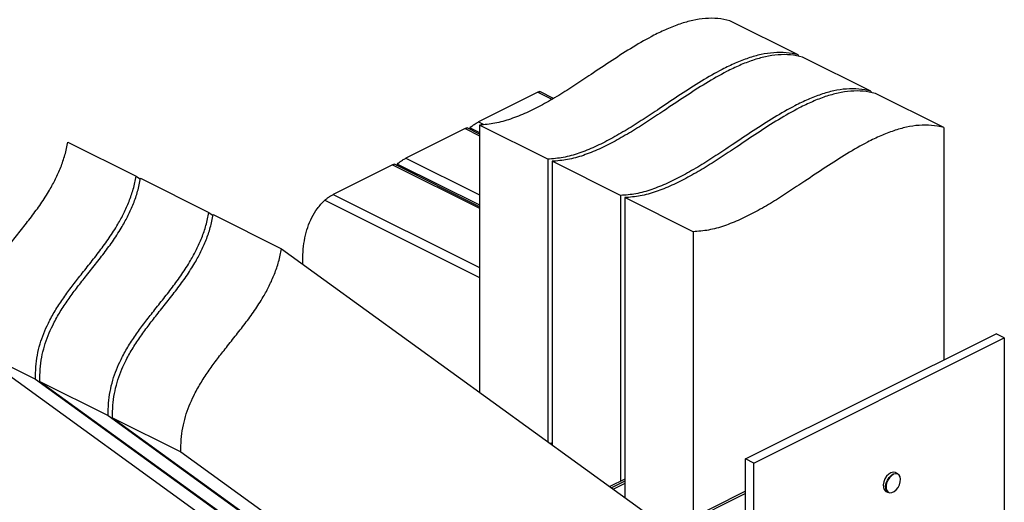
# Model space of a CAD drawing. Units: millimetres. Extents: x -1095 to 167, y -302 to 1481.
# Drawn here: x -832 to -384, y 502 to 721 of the extents above; entities that cross this region are included whole.
import ezdxf

# ---------------------------------------------------------------- set-up
doc = ezdxf.new("R2010")
doc.units = ezdxf.units.MM
doc.header["$MEASUREMENT"] = 0
doc.layers.get('0').update_dxf_attribs({"linetype": 'CONTINUOUS', "lineweight": 15})

msp = doc.modelspace()

# ---------------------------------------------------------------- linework, layer by layer
at = {"color": 7, "linetype": 'Continuous', "lineweight": 25}
for p, q in [((-477.26, 705.35), (-508.35, 720.9)), ((-477.26, 705.35), (-477.26, 704.71)), ((-444.18, 688.81), (-475.28, 704.36)), ((-595.76, 688.34), (-622.7, 674.86)), ((-595.76, 688.34), (-589.35, 685.13)), ((-588.67, 685.53), (-594.89, 688.64)), ((-444.18, 688.81), (-444.18, 688.17)), ((-411.11, 672.28), (-442.2, 687.82)), ((-622.36, 669.3), (-627.97, 672.11)), ((-627.08, 671.66), (-626.6, 672.2)), ((-626.6, 672.2), (-622.36, 670.08)), ((-622.7, 674.86), (-620.28, 673.65)), ((-591.26, 657.87), (-622.36, 673.41)), ((-622.36, 673.41), (-622.36, 551.83)), ((-411.11, 672.28), (-411.11, 566.42)), ((-628.83, 671.8), (-655.78, 658.33)), ((-628.83, 671.8), (-622.36, 668.56)), ((-809.6, 665.68), (-778.51, 650.13)), ((-661.91, 655.26), (-688.85, 641.79)), ((-661.91, 655.26), (-622.36, 635.49)), ((-622.36, 636.23), (-661.04, 655.57)), ((-660.15, 655.12), (-659.68, 655.66)), ((-659.68, 655.66), (-622.36, 637)), ((-655.78, 658.33), (-622.36, 641.61)), ((-591.26, 657.87), (-591.26, 529.29)), ((-558.19, 641.33), (-589.28, 656.88)), ((-589.28, 656.88), (-589.28, 527.86)), ((-778.51, 650.13), (-776.61, 648.76)), ((-776.53, 649.14), (-745.44, 633.6)), ((-688.85, 641.79), (-622.36, 608.54)), ((-558.19, 641.33), (-558.19, 511.22)), ((-692.75, 639.13), (-622.36, 603.93)), ((-525.11, 624.79), (-556.21, 640.34)), ((-556.21, 640.34), (-556.21, 503.89)), ((-745.44, 633.6), (-743.54, 632.22)), ((-743.45, 632.6), (-712.36, 617.06)), ((-525.11, 624.79), (-525.11, 494.68)), ((-712.36, 617.06), (-536, 489.24)), ((-501.25, 521.35), (-387.24, 578.36)), ((-383.53, 576.5), (-387.24, 578.36)), ((-497.53, 519.49), (-383.53, 576.5)), ((-383.53, 576.5), (-383.53, 346.55)), ((-855.41, 573.22), (-824.31, 557.67)), ((-855.41, 573.22), (-694.91, 456.89)), ((-824.31, 557.67), (-694.91, 463.88)), ((-822.33, 556.68), (-791.24, 541.13)), ((-822.33, 556.68), (-661.83, 440.36)), ((-791.24, 541.13), (-661.83, 447.34)), ((-789.26, 540.14), (-758.16, 524.59)), ((-789.26, 540.14), (-628.76, 423.82)), ((-589.28, 528.75), (-590.01, 528.39)), ((-758.16, 524.59), (-628.76, 430.81)), ((-497.53, 519.49), (-501.25, 521.35)), ((-501.25, 291.41), (-501.25, 521.35)), ((-497.53, 289.55), (-497.53, 519.49)), ((-556.21, 512.21), (-563, 508.81)), ((-556.21, 511.22), (-562.2, 508.23)), ((-432.01, 514.6), (-433.1, 515.15)), ((-501.25, 506.62), (-628.76, 442.86)), ((-556.21, 510.23), (-561.39, 507.64)), ((-437.38, 506.59), (-436.29, 506.04)), ((-501.25, 505.63), (-627.77, 442.37))]:
    msp.add_line(p, q, dxfattribs=at)
at = {"color": 7, "linetype": 'Continuous', "lineweight": 25, "flags": 128}
for points in [[(-433.1, 515.15), (-433.25, 515.21), (-434.15, 515.34), (-435.14, 515.06), (-436.14, 514.42), (-437.06, 513.45), (-437.82, 512.26), (-438.35, 510.94), (-438.61, 509.62), (-438.56, 508.41), (-438.22, 507.42)], [(-437.14, 506.87), (-437.47, 507.87), (-437.52, 509.08), (-437.26, 510.4), (-436.73, 511.72), (-435.97, 512.91), (-435.05, 513.87), (-434.05, 514.52), (-433.06, 514.79), (-432.16, 514.67), (-432.01, 514.6)], [(-436.94, 506.93), (-436.35, 506.26), (-435.56, 505.95), (-434.64, 506.03), (-433.66, 506.48), (-432.72, 507.27), (-431.89, 508.32), (-431.26, 509.55), (-430.88, 510.85), (-430.77, 512.09), (-430.96, 513.17), (-431.42, 513.99), (-432.12, 514.49), (-432.99, 514.6), (-433.95, 514.34), (-434.92, 513.71), (-435.81, 512.78), (-436.55, 511.62), (-437.07, 510.35), (-437.31, 509.06), (-437.27, 507.89), (-436.94, 506.93)], [(-438.22, 507.42), (-437.62, 506.73), (-437.38, 506.59)], [(-436.29, 506.04), (-436.53, 506.19), (-437.14, 506.87)]]:
    msp.add_lwpolyline(points, dxfattribs=at)
at = {"color": 7, "linetype": 'Continuous', "lineweight": 25}
for points, knots in [([(-508.35, 720.9), (-510.17, 721.3), (-513.76, 722.08), (-519.47, 722.03), (-525.24, 721.17), (-531.1, 719.52), (-537.01, 717.2), (-544.13, 713.77), (-552.47, 708.99), (-562, 702.85), (-570.82, 696.91), (-578.92, 691.52), (-586.26, 686.85), (-593.59, 682.59), (-600.9, 678.9), (-608.16, 676), (-615.38, 673.96), (-620.02, 673.6), (-622.36, 673.41)], [0, 0, 0, 0, 0.054478, 0.10693, 0.158224, 0.209045, 0.259886, 0.31106, 0.392458, 0.475032, 0.55832, 0.622132, 0.685693, 0.74881, 0.811443, 0.873791, 0.936354, 1, 1, 1, 1]), ([(-477.26, 705.35), (-479.08, 705.75), (-482.66, 706.53), (-488.38, 706.49), (-494.15, 705.63), (-500, 703.97), (-505.92, 701.66), (-513.03, 698.23), (-521.37, 693.44), (-530.9, 687.3), (-539.72, 681.36), (-547.82, 675.97), (-555.17, 671.31), (-562.5, 667.04), (-569.81, 663.35), (-577.06, 660.45), (-584.29, 658.41), (-588.93, 658.05), (-591.26, 657.87)], [0, 0, 0, 0, 0.054478, 0.10693, 0.158224, 0.209045, 0.259886, 0.31106, 0.392458, 0.475032, 0.55832, 0.622132, 0.685693, 0.74881, 0.811443, 0.873791, 0.936354, 1, 1, 1, 1]), ([(-475.28, 704.36), (-477.1, 704.76), (-480.68, 705.54), (-486.4, 705.5), (-492.17, 704.63), (-498.02, 702.98), (-503.93, 700.67), (-511.05, 697.24), (-519.39, 692.45), (-528.92, 686.31), (-537.74, 680.37), (-545.84, 674.98), (-553.19, 670.32), (-560.52, 666.05), (-567.82, 662.36), (-575.08, 659.46), (-582.31, 657.42), (-586.94, 657.06), (-589.28, 656.88)], [0, 0, 0, 0, 0.054478, 0.10693, 0.158224, 0.209045, 0.259886, 0.31106, 0.392458, 0.475032, 0.55832, 0.622132, 0.685693, 0.74881, 0.811443, 0.873791, 0.936354, 1, 1, 1, 1]), ([(-444.18, 688.81), (-446.01, 689.21), (-449.59, 689.99), (-455.3, 689.95), (-461.08, 689.09), (-466.93, 687.43), (-472.84, 685.12), (-479.96, 681.69), (-488.3, 676.9), (-497.83, 670.77), (-506.65, 664.82), (-514.75, 659.44), (-522.1, 654.77), (-529.43, 650.51), (-536.73, 646.82), (-543.99, 643.91), (-551.22, 641.87), (-555.85, 641.51), (-558.19, 641.33)], [0, 0, 0, 0, 0.054478, 0.10693, 0.158224, 0.209045, 0.259886, 0.31106, 0.392458, 0.475032, 0.55832, 0.622132, 0.685693, 0.74881, 0.811443, 0.873791, 0.936354, 1, 1, 1, 1]), ([(-595.76, 688.34), (-595.58, 688.42), (-595.24, 688.58), (-594.96, 688.67), (-594.92, 688.62), (-594.91, 688.61)], [0, 0, 0, 0, 0.377389, 0.753127, 1, 1, 1, 1]), ([(-442.2, 687.82), (-444.03, 688.22), (-447.61, 689), (-453.32, 688.96), (-459.1, 688.1), (-464.95, 686.44), (-470.86, 684.13), (-477.98, 680.7), (-486.32, 675.91), (-495.85, 669.78), (-504.67, 663.83), (-512.77, 658.45), (-520.11, 653.78), (-527.45, 649.52), (-534.75, 645.83), (-542.01, 642.92), (-549.23, 640.88), (-553.87, 640.52), (-556.21, 640.34)], [0, 0, 0, 0, 0.054478, 0.10693, 0.158224, 0.209045, 0.259886, 0.31106, 0.392458, 0.475032, 0.55832, 0.622132, 0.685693, 0.74881, 0.811443, 0.873791, 0.936354, 1, 1, 1, 1]), ([(-628.83, 671.8), (-628.66, 671.88), (-628.31, 672.04), (-628.03, 672.13), (-628, 672.09), (-627.98, 672.07)], [0, 0, 0, 0, 0.377389, 0.753127, 1, 1, 1, 1]), ([(-626.6, 672.2), (-626.35, 672.43), (-625.85, 672.87), (-624.87, 673.58), (-623.96, 674.16), (-623.24, 674.59), (-622.87, 674.78), (-622.7, 674.86)], [0, 0, 0, 0, 0.276214, 0.534445, 0.726047, 0.879732, 1, 1, 1, 1]), ([(-411.11, 672.28), (-412.93, 672.67), (-416.52, 673.46), (-422.23, 673.41), (-428, 672.55), (-433.85, 670.9), (-439.77, 668.58), (-446.89, 665.15), (-455.23, 660.36), (-464.75, 654.23), (-473.58, 648.29), (-481.68, 642.9), (-489.02, 638.23), (-496.35, 633.97), (-503.66, 630.28), (-510.92, 627.38), (-518.14, 625.34), (-522.78, 624.97), (-525.11, 624.79)], [0, 0, 0, 0, 0.054478, 0.10693, 0.158224, 0.209045, 0.259886, 0.31106, 0.392458, 0.475032, 0.55832, 0.622132, 0.685693, 0.74881, 0.811443, 0.873791, 0.936354, 1, 1, 1, 1]), ([(-855.41, 573.22), (-855.4, 575.07), (-855.4, 578.61), (-854.66, 584.03), (-853.43, 589.17), (-851.73, 594.07), (-849.46, 599.14), (-846.57, 604.38), (-843.06, 609.75), (-839.26, 614.96), (-835.11, 620.29), (-830.72, 625.8), (-826.2, 631.57), (-821.87, 637.5), (-818.16, 643.26), (-815.12, 648.83), (-812.74, 654.2), (-810.78, 659.88), (-810, 663.71), (-809.6, 665.68)], [0, 0, 0, 0, 0.059269, 0.113191, 0.163417, 0.211453, 0.258539, 0.317387, 0.377154, 0.438152, 0.500208, 0.570396, 0.64055, 0.710006, 0.778516, 0.831993, 0.885879, 0.941341, 1, 1, 1, 1]), ([(-661.91, 655.26), (-661.73, 655.34), (-661.39, 655.51), (-661.1, 655.59), (-661.07, 655.55), (-661.06, 655.53)], [0, 0, 0, 0, 0.377389, 0.753127, 1, 1, 1, 1]), ([(-659.68, 655.66), (-659.42, 655.89), (-658.92, 656.34), (-657.95, 657.04), (-657.04, 657.62), (-656.31, 658.05), (-655.94, 658.24), (-655.78, 658.33)], [0, 0, 0, 0, 0.276214, 0.534445, 0.726047, 0.879732, 1, 1, 1, 1]), ([(-824.31, 557.67), (-824.31, 559.52), (-824.3, 563.07), (-823.57, 568.48), (-822.34, 573.62), (-820.64, 578.52), (-818.37, 583.59), (-815.47, 588.83), (-811.97, 594.2), (-808.17, 599.42), (-804.02, 604.75), (-799.62, 610.25), (-795.11, 616.02), (-790.78, 621.95), (-787.07, 627.71), (-784.03, 633.28), (-781.65, 638.65), (-779.69, 644.33), (-778.91, 648.16), (-778.51, 650.13)], [0, 0, 0, 0, 0.059269, 0.113191, 0.163417, 0.211453, 0.258539, 0.317387, 0.377154, 0.438152, 0.500208, 0.570396, 0.64055, 0.710006, 0.778516, 0.831993, 0.885879, 0.941341, 1, 1, 1, 1]), ([(-822.33, 556.68), (-822.33, 558.53), (-822.32, 562.08), (-821.59, 567.49), (-820.36, 572.63), (-818.66, 577.53), (-816.39, 582.6), (-813.49, 587.84), (-809.98, 593.21), (-806.19, 598.42), (-802.04, 603.76), (-797.64, 609.26), (-793.13, 615.03), (-788.8, 620.96), (-785.09, 626.72), (-782.05, 632.29), (-779.66, 637.66), (-777.71, 643.34), (-776.93, 647.17), (-776.53, 649.14)], [0, 0, 0, 0, 0.059269, 0.113191, 0.163417, 0.211453, 0.258539, 0.317387, 0.377154, 0.438152, 0.500208, 0.570396, 0.64055, 0.710006, 0.778516, 0.831993, 0.885879, 0.941341, 1, 1, 1, 1]), ([(-692.75, 639.13), (-692.49, 639.36), (-692, 639.8), (-691.02, 640.5), (-690.11, 641.09), (-689.38, 641.51), (-689.01, 641.71), (-688.85, 641.79)], [0, 0, 0, 0, 0.276214, 0.534445, 0.726047, 0.879732, 1, 1, 1, 1]), ([(-702.63, 610.01), (-702.66, 610.54), (-702.81, 612.93), (-702.52, 616.96), (-701.83, 622.09), (-700.54, 626.92), (-698.63, 631.43), (-696.07, 635.62), (-693.88, 637.93), (-692.75, 639.13)], [0, 0, 0, 0, 0.041701, 0.188968, 0.337789, 0.490355, 0.649414, 0.818148, 1, 1, 1, 1]), ([(-791.24, 541.13), (-791.24, 542.99), (-791.23, 546.53), (-790.49, 551.95), (-789.27, 557.08), (-787.57, 561.98), (-785.3, 567.06), (-782.4, 572.29), (-778.89, 577.67), (-775.09, 582.88), (-770.95, 588.21), (-766.55, 593.71), (-762.03, 599.48), (-757.71, 605.41), (-754, 611.17), (-750.96, 616.75), (-748.57, 622.12), (-746.62, 627.8), (-745.84, 631.63), (-745.44, 633.6)], [0, 0, 0, 0, 0.059269, 0.113191, 0.163417, 0.211453, 0.258539, 0.317387, 0.377154, 0.438152, 0.500208, 0.570396, 0.64055, 0.710006, 0.778516, 0.831993, 0.885879, 0.941341, 1, 1, 1, 1]), ([(-789.26, 540.14), (-789.25, 542), (-789.25, 545.54), (-788.51, 550.95), (-787.29, 556.09), (-785.59, 560.99), (-783.31, 566.07), (-780.42, 571.3), (-776.91, 576.67), (-773.11, 581.89), (-768.96, 587.22), (-764.57, 592.72), (-760.05, 598.49), (-755.72, 604.42), (-752.01, 610.18), (-748.98, 615.76), (-746.59, 621.12), (-744.64, 626.81), (-743.85, 630.64), (-743.45, 632.6)], [0, 0, 0, 0, 0.059269, 0.113191, 0.163417, 0.211453, 0.258539, 0.317387, 0.377154, 0.438152, 0.500208, 0.570396, 0.64055, 0.710006, 0.778516, 0.831993, 0.885879, 0.941341, 1, 1, 1, 1]), ([(-758.16, 524.59), (-758.16, 526.45), (-758.16, 529.99), (-757.42, 535.41), (-756.19, 540.55), (-754.49, 545.45), (-752.22, 550.52), (-749.32, 555.76), (-745.82, 561.13), (-742.02, 566.34), (-737.87, 571.67), (-733.47, 577.18), (-728.96, 582.95), (-724.63, 588.88), (-720.92, 594.64), (-717.88, 600.21), (-715.5, 605.58), (-713.54, 611.26), (-712.76, 615.09), (-712.36, 617.06)], [0, 0, 0, 0, 0.059269, 0.113191, 0.163417, 0.211453, 0.258539, 0.317387, 0.377154, 0.438152, 0.500208, 0.570396, 0.64055, 0.710006, 0.778516, 0.831993, 0.885879, 0.941341, 1, 1, 1, 1])]:
    msp.add_open_spline(points, degree=3, knots=knots, dxfattribs=at)

doc.saveas('drawing.dxf')
